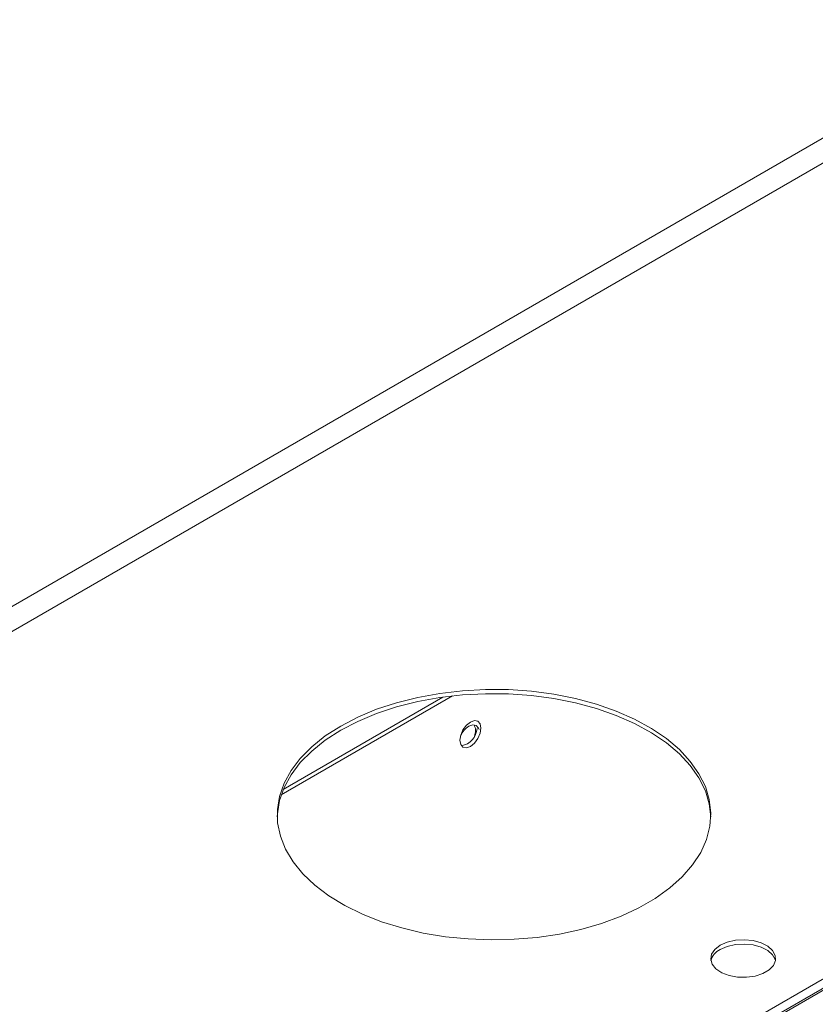
# Model space of a CAD drawing. Units: millimetres. Extents: x 6 to 273, y 4 to 211.
# Drawn here: x 246 to 252, y 148 to 155 of the extents above; entities that cross this region are included whole.
import ezdxf

# ---------------------------------------------------------------- set-up
doc = ezdxf.new("R2010")
doc.units = ezdxf.units.MM

msp = doc.modelspace()

# ---------------------------------------------------------------- linework, layer by layer
at = {"color": 7, "linetype": 'Continuous', "lineweight": 15}
for p, q in [((264.24711, 154.8293), (239.60753, 140.60517)), ((264.24185, 154.75779), (239.66606, 140.57048)), ((264.28195, 154.7659), (239.67044, 140.55797)), ((253.38158, 154.70927), (238.41504, 146.06927)), ((238.57047, 145.9757), (253.54035, 154.61762)), ((249.37743, 149.88167), (248.1243, 149.15824)), ((249.30869, 149.87298), (248.13933, 149.19793))]:
    msp.add_line(p, q, dxfattribs=at)
at = {"color": 7, "linetype": 'Continuous', "lineweight": 15, "flags": 128}
for points in [[(248.55972, 149.66131), (248.6854, 149.72652), (248.82237, 149.78364), (248.96909, 149.83204), (249.12388, 149.87117), (249.285, 149.90057), (249.45063, 149.91992), (249.61887, 149.929), (249.78784, 149.9277), (249.95561, 149.91604), (250.12028, 149.89415), (250.27999, 149.86228), (250.43293, 149.82079), (250.57736, 149.77016), (250.71165, 149.71094), (250.83427, 149.64383), (250.94384, 149.56956), (251.03912, 149.489), (251.11903, 149.40304), (251.18265, 149.31267), (251.22928, 149.21891), (251.25838, 149.12282), (251.26961, 149.02548), (251.26287, 148.92801), (251.23821, 148.8315), (251.19593, 148.73706), (251.13649, 148.64574), (251.06058, 148.55859), (250.96905, 148.47659), (250.86294, 148.40067), (250.74345, 148.33169), (250.61194, 148.27043), (250.4699, 148.21759), (250.31893, 148.17377), (250.16075, 148.13946), (249.99714, 148.11505), (249.82997, 148.10081), (249.66112, 148.09692), (249.49252, 148.10341), (249.32606, 148.1202), (249.16364, 148.14712), (249.0071, 148.18385), (248.8582, 148.22998), (248.71864, 148.28498), (248.59, 148.34824), (248.47374, 148.41903), (248.37117, 148.49655), (248.28345, 148.57993), (248.21159, 148.66822), (248.15638, 148.76042), (248.11847, 148.85548), (248.09827, 148.95233), (248.09602, 149.04987), (248.11174, 149.147), (248.14526, 149.24261), (248.19619, 149.33562), (248.26396, 149.42499), (248.3478, 149.50968), (248.44676, 149.58875), (248.55972, 149.66131)], [(248.55972, 149.6303), (248.6854, 149.69551), (248.82237, 149.75264), (248.96909, 149.80104), (249.12388, 149.84016), (249.285, 149.86956), (249.45063, 149.88891), (249.61887, 149.89799), (249.78784, 149.89669), (249.95561, 149.88503), (250.12028, 149.86314), (250.27999, 149.83127), (250.43293, 149.78979), (250.57736, 149.73915), (250.71165, 149.67994), (250.83427, 149.61282), (250.94384, 149.53856), (251.03912, 149.45799), (251.11903, 149.37204), (251.18265, 149.28167), (251.22928, 149.1879), (251.25838, 149.09181), (251.26953, 148.99778)], [(249.58661, 149.64595), (249.58073, 149.67666), (249.564, 149.69591), (249.53896, 149.70078), (249.50943, 149.69051), (249.4799, 149.66668), (249.45486, 149.63291), (249.43813, 149.59434), (249.43226, 149.55684), (249.43813, 149.52613), (249.45486, 149.50688), (249.4799, 149.50201), (249.50943, 149.51228), (249.53896, 149.53611), (249.564, 149.56988), (249.58073, 149.60845), (249.58661, 149.64595)], [(248.09498, 148.99778), (248.09602, 149.01886), (248.11174, 149.11599), (248.14526, 149.2116), (248.19619, 149.30462), (248.26396, 149.39398), (248.3478, 149.47867), (248.44676, 149.55775), (248.55972, 149.6303)], [(249.49762, 149.66041), (249.52716, 149.67067), (249.55219, 149.66581), (249.56892, 149.64655), (249.57265, 149.63547)], [(251.33799, 148.05745), (251.38966, 148.08007), (251.44999, 148.0938), (251.5145, 148.09763), (251.57841, 148.09127), (251.63697, 148.07519), (251.68585, 148.05059), (251.72141, 148.01928), (251.74103, 147.9836), (251.74325, 147.94619), (251.72789, 147.90981), (251.69611, 147.87718), (251.65025, 147.85071), (251.59373, 147.83236), (251.53072, 147.8235), (251.46591, 147.82478), (251.4041, 147.8361), (251.34987, 147.85663), (251.30725, 147.88485), (251.2794, 147.91866), (251.26838, 147.95555), (251.27501, 147.99279), (251.29881, 148.02762), (251.33799, 148.05745)], [(251.33799, 148.02644), (251.38966, 148.04906), (251.44999, 148.06279), (251.5145, 148.06662), (251.57841, 148.06026), (251.63697, 148.04418), (251.68585, 148.01958), (251.72141, 147.98828), (251.74103, 147.95259), (251.74298, 147.94474)]]:
    msp.add_lwpolyline(points, dxfattribs=at)
at = {"color": 7, "linetype": 'Continuous', "lineweight": 15}
for centre, radius, start, end in [((249.58774, 149.52011), 0.16675, 122.715488, 154.141368), ((249.4235, 149.65116), 0.13506, 278.352565, 356.844908), ((249.44973, 149.62685), 0.097, 336.299955, 26.901281), ((251.39079, 147.91301), 0.12511, 114.960804, 165.309829)]:
    msp.add_arc(centre, radius, start, end, dxfattribs=at)

doc.saveas('drawing.dxf')
